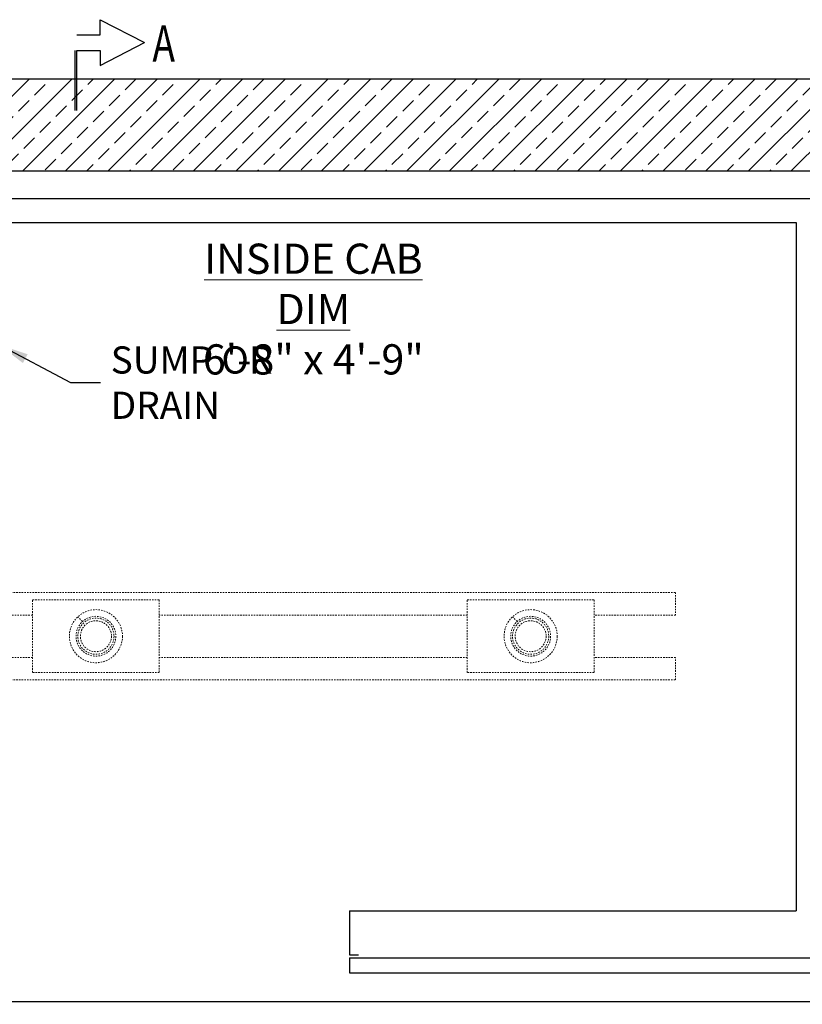
# Model space of a CAD drawing. Extents: x -276 to 148, y -99 to 381.
# Drawn here: x 27 to 92, y 67 to 149 of the extents above; entities that cross this region are included whole.
import ezdxf

# ---------------------------------------------------------------- set-up
doc = ezdxf.new("R2010")
doc.units = 0
doc.header["$LTSCALE"] = 0.5
doc.header["$MEASUREMENT"] = 0
doc.linetypes.add('HIDDEN', pattern=[0.375, 0.25, -0.125])
for name, color, linetype, lineweight in [('DIM', 86, 'CONTINUOUS', 5), ('DRAW', 152, 'CONTINUOUS', 25), ('HID', 84, 'HIDDEN', 5), ('TEXT', 92, 'CONTINUOUS', 5)]:
    doc.layers.add(name, color=color, linetype=linetype, lineweight=lineweight)
doc.styles.add('ARIAL', font='arial.ttf', dxfattribs={"width": 0.75})
doc.styles.add('ARIALNARROW', font='ARIALN.TTF')
doc.styles.add('SIMPLEX', font='SIMPLEX', dxfattribs={"width": 0.75})
doc.dimstyles.new('0375XP', dxfattribs={"dimscale": 26.6667, "dimtxt": 0.0938, "dimasz": 0.0938, "dimexe": 0.046, "dimexo": 0.046, "dimgap": 0.09, "dimtad": 0, "dimdec": 4, "dimzin": 3, "dimdsep": 46, "dimlunit": 4, "dimtxsty": 'ARIALNARROW', "dimcen": -0.0938, "dimclrd": 256, "dimclre": 256, "dimclrt": 256, "dimadec": 0, "dimazin": 0, "dimtfac": 1, "dimtdec": 4, "dimtofl": 0, "dimtmove": 0, "dimatfit": 3, "dimfxl": 1, "dimfrac": 2, "dimtolj": 1, "dimtzin": 0, "dimarcsym": 0})

msp = doc.modelspace()

# ---------------------------------------------------------------- hatches: boundary and pattern name
at = {"layer": 'TEXT'}
h = msp.add_hatch(dxfattribs=at)
h.set_pattern_fill('ANSI33', color=256, scale=10)
h.set_pattern_definition([(45, (-215.5629, 105.9844), (-1.767767, 1.767767), []), (45, (-213.795, 105.9844), (-1.767767, 1.767767), [1.25, -0.625])])
h.paths.add_polyline_path([(106.04086, 135.36384), (113.66586, 135.36384), (113.66586, 143.98884), (-6.58414, 143.98884), (-6.58414, 53.73884), (5.04066, 53.73884), (5.04066, 55.9918), (5.04086, 61.36384), (1.04086, 61.36384), (1.04086, 73.8668), (-0.45914, 73.8668), (-0.45914, 97.8668), (1.04086, 97.8668), (1.04086, 136.36384), (106.04086, 136.36384)])
h.paths.add_polyline_path([(116.54086, 136.36384), (116.66586, 136.11684), (116.66586, 136.86384), (115.91586, 136.86384), (115.91586, 136.36384)])
h.paths.add_polyline_path([(113.66586, 96.36384), (107.54086, 96.36384), (107.54086, 73.86384), (106.04086, 73.86384), (106.04086, 61.36384), (61.04086, 61.36384), (61.04086, 53.73884), (113.66586, 53.73884)], flags=17)
h.paths.add_polyline_path([(116.05812, 101.00386), (116.51443, 101.06794), (116.56119, 101.27964), (116.08409, 101.28015)])

# ---------------------------------------------------------------- linework, layer by layer
at = {"layer": 'DRAW'}
for p, q in [((33.39727, 148.91795), (37.07279, 147.01609)), ((33.39727, 147.67691), (33.39727, 148.91795)), ((31.44779, 147.67691), (33.39727, 147.67691)), ((33.39727, 145.11423), (37.07279, 147.01609)), ((31.31358, 141.40395), (31.31358, 146.3685)), ((31.44779, 146.35527), (33.39727, 146.35527)), ((31.44779, 141.39109), (31.44779, 146.35527)), ((33.39727, 146.35527), (33.39727, 145.11423)), ((113.66586, 143.98884), (-6.58414, 143.98884)), ((106.04086, 136.36384), (1.04086, 136.36384)), ((9.04086, 134.11384), (93.04086, 134.11384)), ((11.04086, 132.11384), (91.04086, 132.11384)), ((91.04086, 132.11384), (91.04086, 75.11384)), ((54.04414, 75.11384), (91.04086, 75.11384)), ((54.04414, 75.11384), (54.04414, 71.48834)), ((54.04414, 71.48834), (54.79414, 71.48834)), ((54.04414, 71.23834), (54.04414, 69.98834)), ((54.04414, 71.23834), (97.54086, 71.23834)), ((54.04414, 69.98834), (97.54086, 69.98834)), ((9.04086, 67.61384), (93.04086, 67.61384))]:
    msp.add_line(p, q, dxfattribs=at)
at = {"layer": 'HID'}
for p, q in [((31.91667, 99.07433), (31.54185, 99.47684)), ((63.79062, 99.6168), (38.29111, 99.6168)), ((67.91618, 99.07433), (67.54137, 99.47684)), ((63.79062, 96.1168), (38.29111, 96.1168))]:
    msp.add_line(p, q, dxfattribs=at)
for points in [[(27.79111, 99.6168), (21.04135, 99.6168), (21.04135, 101.4918), (81.04038, 101.4918), (81.04038, 99.6168), (74.29062, 99.6168)], [(27.79111, 96.1168), (21.04135, 96.1168), (21.04135, 94.2418), (81.04038, 94.2418), (81.04038, 96.1168), (74.29062, 96.1168)]]:
    msp.add_lwpolyline(points, dxfattribs=at)
for points in [[(38.29111, 94.8668), (27.79111, 94.8668), (27.79111, 100.8668), (38.29111, 100.8668)], [(74.29062, 94.8668), (63.79062, 94.8668), (63.79062, 100.8668), (74.29062, 100.8668)]]:
    msp.add_lwpolyline(points, close=True, dxfattribs=at)
for centre, radius in [((33.04111, 97.8668), 2.2), ((33.04111, 97.8668), 1.65), ((69.04062, 97.8668), 2.2), ((69.04062, 97.8668), 1.65), ((33.04111, 97.8668), 1.5), ((33.04111, 97.8668), 1.284), ((69.04062, 97.8668), 1.5), ((69.04062, 97.8668), 1.284)]:
    msp.add_circle(centre, radius, dxfattribs=at)

# ---------------------------------------------------------------- texts
at = {"layer": 'DIM', "style": 'SIMPLEX'}
for s, insert, char_height, attachment_point in [('{\\fArial|b0|i0|c0|p34;\\LINSIDE CAB DIM\\P\\l6\'-8" x 4\'-9"\\P\\Fromans|c0;     }', (51.04524, 124.12318), 2.5, 5), ('{\\fArial|b0|i0|c0|p34;SUMP OR DRAIN}', (34.26591, 118.86583), 2.25, 4)]:
    msp.add_mtext(s, dxfattribs=dict(at, insert=insert, char_height=char_height, attachment_point=attachment_point))
at = {"layer": 'TEXT', "style": 'ARIAL', "width": 0.75}
msp.add_text('A', height=3, dxfattribs=at).set_placement((37.71981, 145.44135))

# ---------------------------------------------------------------- leaders
at = {"layer": 'DIM'}
msp.add_leader([(24.98229, 122.02167), (30.92595, 118.86583), (33.42729, 118.86583)], dimstyle='0375XP', dxfattribs=at)

doc.saveas('drawing.dxf')
